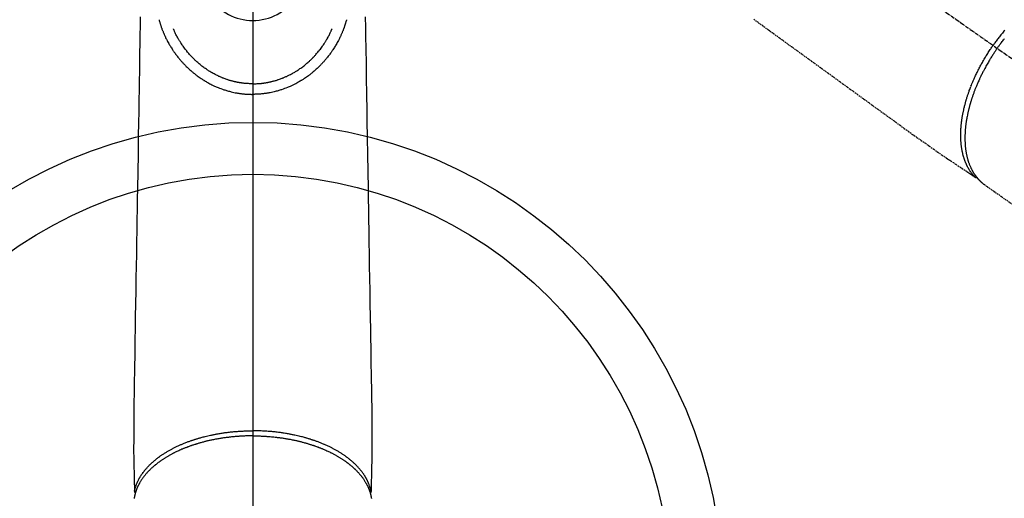
# Model space of a CAD drawing. Units: millimetres. Extents: x -109 to 26472, y -120 to 8847.
# Drawn here: x 2679 to 2869, y 7267 to 7360 of the extents above; entities that cross this region are included whole.
import ezdxf

# ---------------------------------------------------------------- set-up
doc = ezdxf.new("R2010")
doc.units = ezdxf.units.MM
doc.linetypes.add('CENTER2', pattern=[1.125, 0.75, -0.125, 0.125, -0.125])
doc.linetypes.add('HIDDEN', pattern=[0.375, 0.25, -0.125])
doc.layers.add('150-機器', color=8, linetype='Continuous')
doc.layers.add('166-寸法B', color=11, linetype='Continuous')

# ---------------------------------------------------------------- blocks, each defined once
blk = doc.blocks.new('F402_H')
at = {"layer": '150-機器', "color": 161, "linetype": 'CENTER2'}
blk.add_line((0, 136.03), (0, -355.42), dxfattribs=at)
at = {"layer": '150-機器', "color": 13, "linetype": 'CENTER2'}
blk.add_line((0, 0), (244.02, -170.86), dxfattribs=at)
at = {"layer": '150-機器', "color": 13, "linetype": 'HIDDEN'}
for p, q in [((141.06, -126.78), (140.96, -126.7)), ((140.96, -126.7), (201.3, -168.96))]:
    blk.add_line(p, q, dxfattribs=at)
for points in [[(96.54, -94.84), (98.18, -96.03), (100.04, -97.38), (101.9, -98.73), (103.76, -100.08), (105.63, -101.43), (107.64, -102.89), (109.66, -104.35), (111.67, -105.81), (113.69, -107.27), (115.08, -108.28), (116.47, -109.29), (117.86, -110.3), (119.25, -111.31), (120.42, -112.15), (121.58, -113), (122.74, -113.84), (123.91, -114.68), (124.71, -115.27), (125.52, -115.86), (126.33, -116.45), (127.14, -117.03), (127.95, -117.6), (128.77, -118.17), (129.59, -118.74), (130.4, -119.31), (131.21, -119.88), (132.01, -120.45), (132.82, -121.02), (133.63, -121.57), (133.85, -121.72), (134.07, -121.86), (134.29, -122.01), (134.5, -122.15), (134.98, -122.47), (135.45, -122.78), (135.92, -123.1), (136.39, -123.41), (136.69, -123.61), (136.98, -123.81), (137.28, -124), (137.58, -124.2), (137.76, -124.33), (137.95, -124.45), (138.14, -124.58), (138.33, -124.71), (138.4, -124.75), (138.46, -124.79), (138.53, -124.84), (138.6, -124.88), (138.67, -124.93), (138.75, -124.98), (138.82, -125.03), (138.9, -125.08), (138.94, -125.11), (138.98, -125.14), (139.01, -125.16), (139.05, -125.19), (139.07, -125.2), (139.09, -125.21), (139.11, -125.22), (139.12, -125.23), (139.14, -125.24), (139.15, -125.25), (139.16, -125.26), (139.18, -125.27), (139.19, -125.27), (139.2, -125.28), (139.21, -125.28), (139.22, -125.29), (139.23, -125.29), (139.24, -125.29), (139.25, -125.3), (139.26, -125.3), (139.27, -125.3), (139.28, -125.31), (139.3, -125.31), (139.31, -125.31), (139.32, -125.31), (139.33, -125.31), (139.34, -125.31), (139.36, -125.32), (139.36, -125.32), (139.37, -125.32), (139.38, -125.32), (139.38, -125.31), (139.39, -125.31), (139.41, -125.31), (139.42, -125.31), (139.43, -125.31), (139.43, -125.31), (139.43, -125.31), (139.43, -125.31), (139.44, -125.31), (139.45, -125.31), (139.46, -125.31), (139.48, -125.3), (139.49, -125.3)], [(144.87, -96.98), (144.72, -97.16), (144.57, -97.33), (144.42, -97.51), (144.28, -97.69), (144.14, -97.86), (144.01, -98.03), (143.88, -98.2), (143.74, -98.37), (143.61, -98.54), (143.48, -98.71), (143.35, -98.89), (143.22, -99.06), (143.11, -99.21), (143, -99.36), (142.89, -99.51), (142.79, -99.66), (142.75, -99.72), (142.71, -99.77), (142.67, -99.82), (142.64, -99.88)], [(143.44, -100.44), (143.51, -100.34), (143.58, -100.25), (143.64, -100.15), (143.71, -100.05), (143.8, -99.94), (143.88, -99.82), (143.97, -99.7), (144.05, -99.59), (144.11, -99.51), (144.16, -99.44), (144.21, -99.37), (144.27, -99.3), (144.39, -99.14), (144.51, -98.98), (144.63, -98.83), (144.75, -98.67), (144.83, -98.57)], [(139.11, -125.22), (139.07, -125.18), (139.03, -125.14), (138.99, -125.09), (138.95, -125.05), (138.91, -125), (138.87, -124.96), (138.83, -124.91), (138.79, -124.87), (138.77, -124.84), (138.75, -124.82), (138.73, -124.8), (138.71, -124.77), (138.67, -124.73), (138.63, -124.68), (138.6, -124.63), (138.56, -124.58), (138.48, -124.48), (138.4, -124.37), (138.32, -124.26), (138.25, -124.15), (138.19, -124.06), (138.13, -123.98), (138.08, -123.89), (138.02, -123.8), (137.99, -123.74), (137.95, -123.68), (137.91, -123.61), (137.88, -123.55), (137.83, -123.46), (137.78, -123.38), (137.74, -123.3), (137.69, -123.21), (137.66, -123.15), (137.63, -123.08), (137.59, -123.01), (137.56, -122.94), (137.52, -122.86), (137.49, -122.78), (137.45, -122.71), (137.42, -122.63), (137.38, -122.53), (137.34, -122.44), (137.3, -122.35), (137.27, -122.26), (137.24, -122.18), (137.21, -122.09), (137.18, -122.01), (137.15, -121.93), (137.11, -121.82), (137.07, -121.71), (137.04, -121.6), (137, -121.49), (136.98, -121.41), (136.95, -121.32), (136.93, -121.23), (136.9, -121.14), (136.87, -121.02), (136.84, -120.89), (136.81, -120.77), (136.78, -120.64), (136.75, -120.53), (136.72, -120.41), (136.7, -120.3), (136.68, -120.18), (136.66, -120.06), (136.63, -119.94), (136.61, -119.82), (136.59, -119.7), (136.57, -119.56), (136.55, -119.41), (136.53, -119.26), (136.52, -119.11), (136.51, -119.03), (136.5, -118.94), (136.49, -118.85), (136.48, -118.77), (136.47, -118.65), (136.46, -118.54), (136.45, -118.42), (136.44, -118.31), (136.44, -118.19), (136.43, -118.08), (136.42, -117.96), (136.42, -117.84), (136.42, -117.75), (136.41, -117.66), (136.41, -117.57), (136.41, -117.48), (136.41, -117.36), (136.41, -117.24), (136.41, -117.12), (136.41, -117), (136.41, -116.87), (136.41, -116.73), (136.42, -116.6), (136.42, -116.46), (136.43, -116.31), (136.43, -116.16), (136.44, -116.01), (136.45, -115.86), (136.46, -115.71), (136.47, -115.55), (136.49, -115.4), (136.5, -115.25), (136.52, -115.11), (136.53, -114.97), (136.55, -114.83), (136.56, -114.68), (136.58, -114.57), (136.59, -114.46), (136.61, -114.34), (136.62, -114.23), (136.64, -114.09), (136.67, -113.94), (136.69, -113.8), (136.71, -113.65), (136.74, -113.49), (136.77, -113.34), (136.8, -113.18), (136.83, -113.02), (136.85, -112.88), (136.88, -112.75), (136.91, -112.62), (136.93, -112.49), (136.97, -112.34), (137, -112.19), (137.03, -112.05), (137.07, -111.9), (137.11, -111.74), (137.15, -111.57), (137.19, -111.41), (137.23, -111.25), (137.27, -111.11), (137.3, -110.98), (137.34, -110.84), (137.38, -110.71), (137.41, -110.59), (137.45, -110.47), (137.48, -110.35), (137.52, -110.23), (137.55, -110.12), (137.58, -110.02), (137.61, -109.91), (137.65, -109.81), (137.69, -109.67), (137.74, -109.54), (137.78, -109.4), (137.83, -109.26), (137.87, -109.14), (137.91, -109.02), (137.95, -108.9), (138, -108.77), (138.06, -108.58), (138.13, -108.39), (138.21, -108.2), (138.28, -108.01), (138.37, -107.76), (138.47, -107.52), (138.57, -107.27), (138.67, -107.03), (138.74, -106.87), (138.8, -106.72), (138.87, -106.57), (138.93, -106.42), (138.99, -106.29), (139.05, -106.15), (139.11, -106.01), (139.18, -105.88), (139.27, -105.69), (139.36, -105.5), (139.45, -105.31), (139.54, -105.12), (139.62, -104.95), (139.7, -104.79), (139.78, -104.63), (139.87, -104.47), (139.96, -104.28), (140.06, -104.09), (140.16, -103.9), (140.26, -103.71), (140.37, -103.52), (140.47, -103.34), (140.57, -103.15), (140.68, -102.96), (140.79, -102.76), (140.91, -102.56), (141.03, -102.36), (141.15, -102.17), (141.26, -101.98), (141.37, -101.8), (141.49, -101.61), (141.6, -101.43), (141.72, -101.25), (141.83, -101.07), (141.95, -100.88), (142.07, -100.7), (142.18, -100.55), (142.28, -100.4), (142.38, -100.24), (142.49, -100.09), (142.53, -100.04), (142.56, -99.98), (142.6, -99.93), (142.64, -99.88)], [(143.44, -100.44), (143.37, -100.53), (143.31, -100.63), (143.24, -100.73), (143.17, -100.82), (143.09, -100.94), (143.01, -101.06), (142.93, -101.18), (142.85, -101.3), (142.8, -101.38), (142.75, -101.45), (142.7, -101.53), (142.65, -101.61), (142.55, -101.77), (142.44, -101.94), (142.33, -102.11), (142.23, -102.28), (142.16, -102.38), (142.1, -102.49), (142.03, -102.6), (141.96, -102.71), (141.85, -102.9), (141.73, -103.09), (141.62, -103.29), (141.51, -103.49), (141.39, -103.69), (141.27, -103.9), (141.16, -104.11), (141.04, -104.32), (140.97, -104.45), (140.91, -104.57), (140.84, -104.7), (140.77, -104.83), (140.69, -104.98), (140.61, -105.14), (140.53, -105.3), (140.45, -105.46), (140.37, -105.62), (140.3, -105.78), (140.22, -105.93), (140.14, -106.09), (140.09, -106.2), (140.04, -106.32), (139.99, -106.43), (139.94, -106.54), (139.86, -106.71), (139.78, -106.89), (139.7, -107.06), (139.63, -107.24), (139.56, -107.4), (139.49, -107.56), (139.42, -107.72), (139.36, -107.88), (139.31, -108), (139.25, -108.13), (139.2, -108.26), (139.15, -108.39), (139.1, -108.51), (139.05, -108.64), (139.01, -108.77), (138.96, -108.9), (138.9, -109.06), (138.84, -109.21), (138.79, -109.37), (138.73, -109.53), (138.69, -109.66), (138.64, -109.79), (138.6, -109.92), (138.56, -110.04), (138.53, -110.14), (138.5, -110.23), (138.47, -110.33), (138.44, -110.42), (138.39, -110.57), (138.35, -110.71), (138.3, -110.85), (138.26, -110.99), (138.24, -111.09), (138.21, -111.18), (138.18, -111.28), (138.16, -111.37), (138.12, -111.51), (138.08, -111.65), (138.04, -111.79), (138, -111.94), (137.99, -112), (137.97, -112.06), (137.95, -112.12), (137.94, -112.18), (137.91, -112.31), (137.88, -112.43), (137.85, -112.56), (137.82, -112.68), (137.8, -112.79), (137.77, -112.9), (137.75, -113.01), (137.72, -113.12), (137.68, -113.33), (137.64, -113.55), (137.6, -113.76), (137.56, -113.98), (137.53, -114.14), (137.5, -114.31), (137.47, -114.48), (137.45, -114.64), (137.43, -114.76), (137.41, -114.88), (137.4, -115), (137.38, -115.12), (137.37, -115.26), (137.35, -115.39), (137.34, -115.52), (137.32, -115.66), (137.31, -115.77), (137.3, -115.89), (137.29, -116.01), (137.28, -116.13), (137.27, -116.26), (137.26, -116.39), (137.25, -116.52), (137.24, -116.65), (137.24, -116.76), (137.23, -116.88), (137.23, -116.99), (137.22, -117.11), (137.22, -117.23), (137.22, -117.36), (137.21, -117.49), (137.21, -117.62), (137.21, -117.7), (137.21, -117.78), (137.21, -117.87), (137.21, -117.95), (137.22, -118.13), (137.22, -118.31), (137.23, -118.49), (137.24, -118.66), (137.24, -118.76), (137.25, -118.85), (137.25, -118.95), (137.26, -119.04), (137.27, -119.16), (137.28, -119.28), (137.29, -119.4), (137.3, -119.52), (137.32, -119.65), (137.33, -119.78), (137.35, -119.91), (137.37, -120.04), (137.38, -120.1), (137.39, -120.16), (137.4, -120.23), (137.41, -120.29), (137.43, -120.43), (137.45, -120.57), (137.48, -120.7), (137.5, -120.84), (137.53, -120.95), (137.55, -121.06), (137.57, -121.17), (137.6, -121.28), (137.63, -121.4), (137.66, -121.52), (137.69, -121.64), (137.72, -121.76), (137.75, -121.85), (137.77, -121.94), (137.8, -122.03), (137.83, -122.13), (137.86, -122.23), (137.9, -122.33), (137.93, -122.43), (137.96, -122.53), (138.01, -122.66), (138.06, -122.79), (138.11, -122.92), (138.17, -123.05), (138.21, -123.17), (138.27, -123.28), (138.32, -123.4), (138.37, -123.51), (138.41, -123.59), (138.45, -123.67), (138.49, -123.75), (138.53, -123.83), (138.56, -123.88), (138.58, -123.93), (138.61, -123.98), (138.64, -124.03), (138.66, -124.07), (138.68, -124.11), (138.7, -124.15), (138.72, -124.19), (138.76, -124.24), (138.79, -124.3), (138.82, -124.36), (138.86, -124.41), (138.88, -124.45), (138.9, -124.49), (138.93, -124.52), (138.95, -124.56), (139, -124.63), (139.05, -124.71), (139.1, -124.78), (139.15, -124.85), (139.17, -124.89), (139.2, -124.93), (139.23, -124.97), (139.26, -125.01), (139.29, -125.04), (139.32, -125.08), (139.35, -125.12), (139.38, -125.16), (139.39, -125.18), (139.41, -125.2), (139.42, -125.22), (139.44, -125.24), (139.45, -125.26), (139.46, -125.27), (139.48, -125.29), (139.49, -125.3), (139.51, -125.33), (139.54, -125.36), (139.56, -125.39), (139.59, -125.42), (139.6, -125.44), (139.61, -125.45), (139.62, -125.46), (139.63, -125.47), (139.64, -125.49), (139.66, -125.5), (139.67, -125.52), (139.69, -125.54), (139.7, -125.56), (139.72, -125.58), (139.74, -125.6), (139.76, -125.62), (139.77, -125.63), (139.78, -125.65), (139.8, -125.66), (139.81, -125.68), (139.83, -125.7), (139.86, -125.72), (139.88, -125.75), (139.9, -125.77), (139.92, -125.79), (139.94, -125.82), (139.96, -125.84), (139.99, -125.86), (140.01, -125.88), (140.03, -125.91), (140.05, -125.93), (140.07, -125.95), (140.09, -125.96), (140.1, -125.98), (140.12, -125.99), (140.13, -126.01), (140.16, -126.03), (140.18, -126.05), (140.2, -126.07), (140.22, -126.09), (140.25, -126.12), (140.27, -126.14), (140.29, -126.16), (140.32, -126.18), (140.33, -126.19), (140.35, -126.21), (140.36, -126.22), (140.38, -126.24), (140.41, -126.26), (140.44, -126.29), (140.47, -126.32), (140.5, -126.34), (140.53, -126.36), (140.55, -126.38), (140.57, -126.4), (140.6, -126.42), (140.62, -126.44), (140.65, -126.46), (140.67, -126.48), (140.69, -126.5), (140.72, -126.52), (140.74, -126.54), (140.77, -126.56), (140.79, -126.58), (140.82, -126.6), (140.84, -126.62), (140.87, -126.64), (140.89, -126.65), (140.91, -126.67), (140.93, -126.68), (140.94, -126.69), (140.96, -126.7)]]:
    blk.add_lwpolyline(points, dxfattribs=at)
at = {"layer": '150-機器', "color": 13, "linetype": 'Continuous'}
for points in [[(-21.68, -94.39), (-21.71, -96.42), (-21.73, -97.57), (-21.75, -98.72), (-21.77, -99.87), (-21.79, -101.02), (-21.82, -102.94), (-21.85, -104.86), (-21.88, -106.78), (-21.91, -108.7), (-21.93, -110.13), (-21.96, -111.56), (-21.98, -113), (-22.01, -114.43), (-22.06, -117.68), (-22.11, -120.93), (-22.17, -124.18), (-22.22, -127.43), (-22.25, -129.45), (-22.29, -131.46), (-22.32, -133.48), (-22.35, -135.5), (-22.39, -137.8), (-22.43, -140.1), (-22.46, -142.4), (-22.5, -144.7), (-22.54, -147.19), (-22.58, -149.68), (-22.63, -152.17), (-22.67, -154.66), (-22.69, -156.38), (-22.72, -158.09), (-22.75, -159.81), (-22.78, -161.53), (-22.8, -162.97), (-22.82, -164.4), (-22.85, -165.84), (-22.87, -167.28), (-22.89, -168.28), (-22.91, -169.27), (-22.93, -170.27), (-22.94, -171.27), (-22.94, -172.27), (-22.94, -173.26), (-22.94, -174.26), (-22.94, -175.25), (-22.94, -176.24), (-22.95, -177.23), (-22.95, -178.21), (-22.94, -179.2), (-22.93, -179.46), (-22.93, -179.72), (-22.92, -179.98), (-22.92, -180.24), (-22.9, -180.81), (-22.89, -181.38), (-22.88, -181.94), (-22.86, -182.51), (-22.85, -182.87), (-22.85, -183.22), (-22.84, -183.58), (-22.83, -183.94), (-22.83, -184.16), (-22.82, -184.39), (-22.81, -184.62), (-22.81, -184.84), (-22.81, -184.92), (-22.81, -185), (-22.8, -185.08), (-22.8, -185.16), (-22.8, -185.25), (-22.8, -185.34), (-22.8, -185.43), (-22.79, -185.53), (-22.79, -185.57), (-22.79, -185.62), (-22.79, -185.66), (-22.79, -185.71), (-22.79, -185.73), (-22.79, -185.75), (-22.79, -185.77), (-22.79, -185.79), (-22.79, -185.81), (-22.79, -185.83), (-22.79, -185.84), (-22.78, -185.86), (-22.78, -185.87), (-22.78, -185.88), (-22.78, -185.89), (-22.78, -185.9), (-22.77, -185.91), (-22.77, -185.92), (-22.77, -185.93), (-22.76, -185.94), (-22.76, -185.95), (-22.76, -185.97), (-22.75, -185.98), (-22.75, -185.99), (-22.74, -186), (-22.73, -186.01), (-22.73, -186.02), (-22.72, -186.03), (-22.72, -186.04), (-22.71, -186.04), (-22.71, -186.05), (-22.71, -186.05), (-22.7, -186.06), (-22.69, -186.07), (-22.68, -186.08), (-22.68, -186.09), (-22.67, -186.09), (-22.67, -186.09), (-22.67, -186.09), (-22.67, -186.1), (-22.66, -186.11), (-22.65, -186.11), (-22.64, -186.12), (-22.63, -186.13)], [(21.68, -94.39), (21.71, -96.42), (21.73, -97.57), (21.75, -98.72), (21.77, -99.87), (21.79, -101.02), (21.82, -102.94), (21.85, -104.86), (21.88, -106.78), (21.91, -108.7), (21.93, -110.13), (21.96, -111.56), (21.98, -113), (22.01, -114.43), (22.06, -117.68), (22.11, -120.93), (22.17, -124.18), (22.22, -127.43), (22.25, -129.45), (22.29, -131.46), (22.32, -133.48), (22.35, -135.5), (22.39, -137.8), (22.43, -140.1), (22.46, -142.4), (22.5, -144.7), (22.54, -147.19), (22.58, -149.68), (22.63, -152.17), (22.67, -154.66), (22.69, -156.38), (22.72, -158.09), (22.75, -159.81), (22.78, -161.53), (22.8, -162.97), (22.82, -164.4), (22.85, -165.84), (22.87, -167.28), (22.89, -168.28), (22.91, -169.27), (22.93, -170.27), (22.94, -171.27), (22.94, -172.27), (22.94, -173.26), (22.94, -174.26), (22.94, -175.25), (22.94, -176.24), (22.95, -177.23), (22.95, -178.21), (22.94, -179.2), (22.93, -179.46), (22.93, -179.72), (22.92, -179.98), (22.92, -180.24), (22.9, -180.81), (22.89, -181.38), (22.88, -181.94), (22.86, -182.51), (22.85, -182.87), (22.85, -183.22), (22.84, -183.58), (22.83, -183.94), (22.83, -184.16), (22.82, -184.39), (22.81, -184.62), (22.81, -184.84), (22.81, -184.92), (22.81, -185), (22.8, -185.08), (22.8, -185.16), (22.8, -185.25), (22.8, -185.34), (22.8, -185.43), (22.79, -185.53), (22.79, -185.57), (22.79, -185.62), (22.79, -185.66), (22.79, -185.71), (22.79, -185.73), (22.79, -185.75), (22.79, -185.77), (22.79, -185.79), (22.79, -185.81), (22.79, -185.83), (22.79, -185.84), (22.78, -185.86), (22.78, -185.87), (22.78, -185.88), (22.78, -185.89), (22.78, -185.9), (22.77, -185.91), (22.77, -185.92), (22.77, -185.93), (22.76, -185.94), (22.76, -185.95), (22.76, -185.97), (22.75, -185.98), (22.75, -185.99), (22.74, -186), (22.73, -186.01), (22.73, -186.02), (22.72, -186.03), (22.72, -186.04), (22.71, -186.04), (22.71, -186.05), (22.71, -186.05), (22.7, -186.06), (22.69, -186.07), (22.68, -186.08), (22.68, -186.09), (22.67, -186.09), (22.67, -186.09), (22.67, -186.09), (22.67, -186.1), (22.66, -186.11), (22.65, -186.11), (22.64, -186.12), (22.63, -186.13)], [(-18.06, -94.93), (-18.05, -95), (-18.03, -95.06), (-18.01, -95.13), (-17.99, -95.19), (-17.96, -95.3), (-17.93, -95.41), (-17.9, -95.52), (-17.87, -95.63), (-17.83, -95.73), (-17.8, -95.83), (-17.77, -95.93), (-17.74, -96.03), (-17.7, -96.14), (-17.66, -96.25), (-17.62, -96.36), (-17.58, -96.47), (-17.53, -96.59), (-17.49, -96.72), (-17.44, -96.85), (-17.39, -96.98), (-17.34, -97.09), (-17.29, -97.21), (-17.25, -97.33), (-17.2, -97.45), (-17.15, -97.56), (-17.1, -97.67), (-17.05, -97.79), (-17, -97.9), (-16.95, -98.02), (-16.9, -98.14), (-16.84, -98.26), (-16.79, -98.38), (-16.72, -98.52), (-16.65, -98.66), (-16.57, -98.8), (-16.5, -98.94), (-16.4, -99.14), (-16.29, -99.33), (-16.19, -99.52), (-16.08, -99.71), (-16.03, -99.8), (-15.98, -99.88), (-15.93, -99.97), (-15.87, -100.05), (-15.77, -100.22), (-15.66, -100.38), (-15.56, -100.55), (-15.45, -100.71), (-15.38, -100.81), (-15.32, -100.91), (-15.25, -101.01), (-15.18, -101.1), (-15.08, -101.25), (-14.98, -101.39), (-14.88, -101.54), (-14.77, -101.68), (-14.66, -101.83), (-14.54, -101.98), (-14.42, -102.13), (-14.3, -102.27), (-14.2, -102.41), (-14.09, -102.53), (-13.98, -102.66), (-13.87, -102.79), (-13.77, -102.9), (-13.67, -103.02), (-13.56, -103.13), (-13.46, -103.24), (-13.38, -103.34), (-13.29, -103.43), (-13.2, -103.52), (-13.11, -103.62), (-13.04, -103.7), (-12.96, -103.77), (-12.89, -103.85), (-12.81, -103.93), (-12.67, -104.07), (-12.53, -104.2), (-12.39, -104.34), (-12.24, -104.47), (-12.1, -104.6), (-11.96, -104.73), (-11.81, -104.85), (-11.67, -104.98), (-11.56, -105.06), (-11.46, -105.15), (-11.35, -105.23), (-11.25, -105.32), (-11.12, -105.42), (-10.99, -105.52), (-10.86, -105.62), (-10.72, -105.72), (-10.53, -105.85), (-10.34, -105.99), (-10.14, -106.12), (-9.95, -106.26), (-9.82, -106.34), (-9.69, -106.43), (-9.56, -106.51), (-9.43, -106.59), (-9.4, -106.61), (-9.37, -106.63), (-9.35, -106.64), (-9.32, -106.66), (-9.15, -106.76), (-8.98, -106.86), (-8.82, -106.96), (-8.65, -107.05), (-8.46, -107.16), (-8.27, -107.26), (-8.08, -107.36), (-7.88, -107.45), (-7.75, -107.52), (-7.62, -107.58), (-7.49, -107.64), (-7.36, -107.71), (-7.19, -107.78), (-7.02, -107.86), (-6.84, -107.93), (-6.67, -108), (-6.4, -108.11), (-6.12, -108.21), (-5.84, -108.31), (-5.56, -108.41), (-5.39, -108.46), (-5.22, -108.52), (-5.04, -108.57), (-4.87, -108.62), (-4.69, -108.67), (-4.51, -108.72), (-4.32, -108.77), (-4.14, -108.82), (-3.88, -108.88), (-3.62, -108.93), (-3.36, -108.99), (-3.09, -109.04), (-2.96, -109.06), (-2.83, -109.08), (-2.7, -109.1), (-2.57, -109.12), (-2.45, -109.14), (-2.33, -109.15), (-2.21, -109.17), (-2.09, -109.19), (-1.95, -109.2), (-1.8, -109.22), (-1.66, -109.23), (-1.51, -109.25), (-1.37, -109.26), (-1.22, -109.27), (-1.08, -109.28), (-0.94, -109.29), (-0.83, -109.29), (-0.72, -109.3), (-0.62, -109.3), (-0.51, -109.3), (-0.38, -109.3), (-0.26, -109.31), (-0.13, -109.31), (0, -109.31)], [(0, -107.27), (-0.21, -107.27), (-0.42, -107.27), (-0.63, -107.26), (-0.84, -107.25), (-0.99, -107.24), (-1.14, -107.23), (-1.29, -107.22), (-1.44, -107.21), (-1.55, -107.2), (-1.66, -107.19), (-1.77, -107.17), (-1.88, -107.16), (-1.96, -107.15), (-2.04, -107.14), (-2.12, -107.13), (-2.2, -107.12), (-2.28, -107.11), (-2.37, -107.09), (-2.46, -107.08), (-2.55, -107.06), (-2.64, -107.05), (-2.73, -107.03), (-2.82, -107.02), (-2.91, -107), (-2.99, -106.98), (-3.08, -106.97), (-3.17, -106.95), (-3.26, -106.93), (-3.34, -106.91), (-3.42, -106.89), (-3.49, -106.88), (-3.57, -106.86), (-3.7, -106.83), (-3.82, -106.8), (-3.95, -106.76), (-4.07, -106.73), (-4.22, -106.69), (-4.36, -106.65), (-4.51, -106.61), (-4.65, -106.56), (-4.74, -106.53), (-4.82, -106.51), (-4.91, -106.48), (-4.99, -106.45), (-5.16, -106.39), (-5.32, -106.33), (-5.49, -106.27), (-5.65, -106.21), (-5.74, -106.18), (-5.82, -106.15), (-5.9, -106.11), (-5.99, -106.08), (-6.13, -106.02), (-6.27, -105.96), (-6.4, -105.9), (-6.54, -105.84), (-6.68, -105.77), (-6.82, -105.7), (-6.96, -105.64), (-7.09, -105.57), (-7.27, -105.48), (-7.45, -105.38), (-7.63, -105.28), (-7.81, -105.18), (-7.95, -105.1), (-8.1, -105.01), (-8.24, -104.92), (-8.39, -104.84), (-8.52, -104.75), (-8.66, -104.66), (-8.79, -104.57), (-8.93, -104.48), (-9.1, -104.36), (-9.28, -104.24), (-9.45, -104.11), (-9.63, -103.98), (-9.8, -103.85), (-9.97, -103.72), (-10.13, -103.59), (-10.3, -103.45), (-10.45, -103.32), (-10.6, -103.19), (-10.75, -103.06), (-10.9, -102.92), (-11.01, -102.82), (-11.13, -102.71), (-11.24, -102.6), (-11.35, -102.49), (-11.42, -102.42), (-11.5, -102.34), (-11.57, -102.27), (-11.64, -102.19), (-11.67, -102.16), (-11.7, -102.13), (-11.73, -102.1), (-11.76, -102.06), (-11.87, -101.95), (-11.97, -101.84), (-12.07, -101.73), (-12.17, -101.61), (-12.3, -101.46), (-12.43, -101.31), (-12.56, -101.16), (-12.68, -101.01), (-12.73, -100.95), (-12.78, -100.89), (-12.83, -100.83), (-12.88, -100.76), (-13.02, -100.59), (-13.15, -100.41), (-13.28, -100.23), (-13.41, -100.05), (-13.52, -99.9), (-13.62, -99.74), (-13.73, -99.59), (-13.83, -99.43), (-13.89, -99.34), (-13.95, -99.25), (-14, -99.16), (-14.06, -99.07), (-14.11, -98.98), (-14.17, -98.89), (-14.22, -98.8), (-14.28, -98.71), (-14.31, -98.65), (-14.35, -98.59), (-14.38, -98.53), (-14.41, -98.47), (-14.51, -98.3), (-14.6, -98.12), (-14.7, -97.95), (-14.79, -97.77), (-14.86, -97.63), (-14.93, -97.49), (-14.99, -97.34), (-15.06, -97.2), (-15.09, -97.12), (-15.13, -97.04), (-15.16, -96.97), (-15.2, -96.89), (-15.22, -96.83), (-15.25, -96.77), (-15.27, -96.71), (-15.3, -96.66)], [(18.06, -94.93), (18.05, -95), (18.03, -95.06), (18.01, -95.13), (17.99, -95.19), (17.96, -95.3), (17.93, -95.41), (17.9, -95.52), (17.87, -95.63), (17.83, -95.73), (17.8, -95.83), (17.77, -95.93), (17.74, -96.03), (17.7, -96.14), (17.66, -96.25), (17.62, -96.36), (17.58, -96.47), (17.53, -96.59), (17.49, -96.72), (17.44, -96.85), (17.39, -96.98), (17.34, -97.09), (17.29, -97.21), (17.25, -97.33), (17.2, -97.45), (17.15, -97.56), (17.1, -97.67), (17.05, -97.79), (17, -97.9), (16.95, -98.02), (16.9, -98.14), (16.84, -98.26), (16.79, -98.38), (16.72, -98.52), (16.65, -98.66), (16.57, -98.8), (16.5, -98.94), (16.4, -99.14), (16.29, -99.33), (16.19, -99.52), (16.08, -99.71), (16.03, -99.8), (15.98, -99.88), (15.93, -99.97), (15.87, -100.05), (15.77, -100.22), (15.66, -100.38), (15.56, -100.55), (15.45, -100.71), (15.38, -100.81), (15.32, -100.91), (15.25, -101.01), (15.18, -101.1), (15.08, -101.25), (14.98, -101.39), (14.88, -101.54), (14.77, -101.68), (14.66, -101.83), (14.54, -101.98), (14.42, -102.13), (14.3, -102.27), (14.2, -102.41), (14.09, -102.53), (13.98, -102.66), (13.87, -102.79), (13.77, -102.9), (13.67, -103.02), (13.56, -103.13), (13.46, -103.24), (13.38, -103.34), (13.29, -103.43), (13.2, -103.52), (13.11, -103.62), (13.04, -103.7), (12.96, -103.77), (12.89, -103.85), (12.81, -103.93), (12.67, -104.07), (12.53, -104.2), (12.39, -104.34), (12.24, -104.47), (12.1, -104.6), (11.96, -104.73), (11.81, -104.85), (11.67, -104.98), (11.56, -105.06), (11.46, -105.15), (11.35, -105.23), (11.25, -105.32), (11.12, -105.42), (10.99, -105.52), (10.86, -105.62), (10.72, -105.72), (10.53, -105.85), (10.34, -105.99), (10.14, -106.12), (9.95, -106.26), (9.82, -106.34), (9.69, -106.43), (9.56, -106.51), (9.43, -106.59), (9.4, -106.61), (9.37, -106.63), (9.35, -106.64), (9.32, -106.66), (9.15, -106.76), (8.98, -106.86), (8.82, -106.96), (8.65, -107.05), (8.46, -107.16), (8.27, -107.26), (8.08, -107.36), (7.88, -107.45), (7.75, -107.52), (7.62, -107.58), (7.49, -107.64), (7.36, -107.71), (7.19, -107.78), (7.02, -107.86), (6.84, -107.93), (6.67, -108), (6.4, -108.11), (6.12, -108.21), (5.84, -108.31), (5.56, -108.41), (5.39, -108.46), (5.22, -108.52), (5.04, -108.57), (4.87, -108.62), (4.69, -108.67), (4.51, -108.72), (4.32, -108.77), (4.14, -108.82), (3.88, -108.88), (3.62, -108.93), (3.36, -108.99), (3.09, -109.04), (2.96, -109.06), (2.83, -109.08), (2.7, -109.1), (2.57, -109.12), (2.45, -109.14), (2.33, -109.15), (2.21, -109.17), (2.09, -109.19), (1.95, -109.2), (1.8, -109.22), (1.66, -109.23), (1.51, -109.25), (1.37, -109.26), (1.22, -109.27), (1.08, -109.28), (0.94, -109.29), (0.83, -109.29), (0.72, -109.3), (0.62, -109.3), (0.51, -109.3), (0.38, -109.3), (0.26, -109.31), (0.13, -109.31), (0, -109.31)], [(0, -107.27), (0.21, -107.27), (0.42, -107.27), (0.63, -107.26), (0.84, -107.25), (0.99, -107.24), (1.14, -107.23), (1.29, -107.22), (1.44, -107.21), (1.55, -107.2), (1.66, -107.19), (1.77, -107.17), (1.88, -107.16), (1.96, -107.15), (2.04, -107.14), (2.12, -107.13), (2.2, -107.12), (2.28, -107.11), (2.37, -107.09), (2.46, -107.08), (2.55, -107.06), (2.64, -107.05), (2.73, -107.03), (2.82, -107.02), (2.91, -107), (2.99, -106.98), (3.08, -106.97), (3.17, -106.95), (3.26, -106.93), (3.34, -106.91), (3.42, -106.89), (3.49, -106.88), (3.57, -106.86), (3.7, -106.83), (3.82, -106.8), (3.95, -106.76), (4.07, -106.73), (4.22, -106.69), (4.36, -106.65), (4.51, -106.61), (4.65, -106.56), (4.74, -106.53), (4.82, -106.51), (4.91, -106.48), (4.99, -106.45), (5.16, -106.39), (5.32, -106.33), (5.49, -106.27), (5.65, -106.21), (5.74, -106.18), (5.82, -106.15), (5.9, -106.11), (5.99, -106.08), (6.13, -106.02), (6.27, -105.96), (6.4, -105.9), (6.54, -105.84), (6.68, -105.77), (6.82, -105.7), (6.96, -105.64), (7.09, -105.57), (7.27, -105.48), (7.45, -105.38), (7.63, -105.28), (7.81, -105.18), (7.95, -105.1), (8.1, -105.01), (8.24, -104.92), (8.39, -104.84), (8.52, -104.75), (8.66, -104.66), (8.79, -104.57), (8.93, -104.48), (9.1, -104.36), (9.28, -104.24), (9.45, -104.11), (9.63, -103.98), (9.8, -103.85), (9.97, -103.72), (10.13, -103.59), (10.3, -103.45), (10.45, -103.32), (10.6, -103.19), (10.75, -103.06), (10.9, -102.92), (11.01, -102.82), (11.13, -102.71), (11.24, -102.6), (11.35, -102.49), (11.42, -102.42), (11.5, -102.34), (11.57, -102.27), (11.64, -102.19), (11.67, -102.16), (11.7, -102.13), (11.73, -102.1), (11.76, -102.06), (11.87, -101.95), (11.97, -101.84), (12.07, -101.73), (12.17, -101.61), (12.3, -101.46), (12.43, -101.31), (12.56, -101.16), (12.68, -101.01), (12.73, -100.95), (12.78, -100.89), (12.83, -100.83), (12.88, -100.76), (13.02, -100.59), (13.15, -100.41), (13.28, -100.23), (13.41, -100.05), (13.52, -99.9), (13.62, -99.74), (13.73, -99.59), (13.83, -99.43), (13.89, -99.34), (13.95, -99.25), (14, -99.16), (14.06, -99.07), (14.11, -98.98), (14.17, -98.89), (14.22, -98.8), (14.28, -98.71), (14.31, -98.65), (14.35, -98.59), (14.38, -98.53), (14.41, -98.47), (14.51, -98.3), (14.6, -98.12), (14.7, -97.95), (14.79, -97.77), (14.86, -97.63), (14.93, -97.49), (14.99, -97.34), (15.06, -97.2), (15.09, -97.12), (15.13, -97.04), (15.16, -96.97), (15.2, -96.89), (15.22, -96.83), (15.25, -96.77), (15.27, -96.71), (15.3, -96.66)], [(0, -106.05), (0, -106.06), (0, -106.07), (0, -106.08), (0, -106.09), (0, -106.1), (0, -106.11), (0, -106.12), (0, -106.13), (0, -106.14), (0, -106.15), (0, -106.16), (0, -106.16), (0, -106.17), (0, -106.18), (0, -106.19), (0, -106.2), (0, -106.21), (0, -106.22), (0, -106.23), (0, -106.24), (0, -106.25), (0, -106.26), (0, -106.27), (0, -106.28), (0, -106.29), (0, -106.3), (0, -106.31), (0, -106.32), (0, -106.33), (0, -106.34), (0, -106.35), (0, -106.36), (0, -106.37), (0, -106.38), (0, -106.39), (0, -106.4), (0, -106.41), (0, -106.41), (0, -106.42), (0, -106.43), (0, -106.44), (0, -106.45), (0, -106.46), (0, -106.47), (0, -106.48), (0, -106.49), (0, -106.5), (0, -106.51), (0, -106.52), (0, -106.53), (0, -106.54), (0, -106.55), (0, -106.56), (0, -106.57), (0, -106.58), (0, -106.59), (0, -106.6), (0, -106.61), (0, -106.62), (0, -106.63), (0, -106.64), (0, -106.65), (0, -106.66), (0, -106.67), (0, -106.67), (0, -106.68), (0, -106.69), (0, -106.7), (0, -106.71), (0, -106.72), (0, -106.73), (0, -106.74), (0, -106.75), (0, -106.76), (0, -106.77), (0, -106.78), (0, -106.79), (0, -106.8), (0, -106.81), (0, -106.82), (0, -106.83), (0, -106.84), (0, -106.85), (0, -106.86), (0, -106.87), (0, -106.88), (0, -106.89), (0, -106.9), (0, -106.91), (0, -106.92), (0, -106.93), (0, -106.94), (0, -106.95), (0, -106.96), (0, -106.97), (0, -106.98), (0, -106.98), (0, -106.99), (0, -107), (0, -107.01), (0, -107.02), (0, -107.03), (0, -107.04), (0, -107.05), (0, -107.06), (0, -107.07), (0, -107.08), (0, -107.09), (0, -107.1), (0, -107.11), (0, -107.12), (0, -107.13), (0, -107.14), (0, -107.15), (0, -107.16), (0, -107.17), (0, -107.18), (0, -107.19), (0, -107.2), (0, -107.21), (0, -107.22), (0, -107.23), (0, -107.24), (0, -107.25), (0, -107.26), (0, -107.27), (0, -107.27)], [(0, -107.27), (0, -107.3), (0, -107.32), (0, -107.35), (0, -107.37), (0, -107.4), (0, -107.42), (0, -107.44), (0, -107.47), (0, -107.49), (0, -107.52), (0, -107.54), (0, -107.57), (0, -107.59), (0, -107.61), (0, -107.64), (0, -107.66), (0, -107.69), (0, -107.71), (0, -107.73), (0, -107.76), (0, -107.78), (0, -107.8), (0, -107.83), (0, -107.85), (0, -107.87), (0, -107.9), (0, -107.92), (0, -107.94), (0, -107.97), (0, -107.99), (0, -108.01), (0, -108.04), (0, -108.06), (0, -108.08), (0, -108.1), (0, -108.13), (0, -108.15), (0, -108.17), (0, -108.19), (0, -108.21), (0, -108.23), (0, -108.26), (0, -108.28), (0, -108.3), (0, -108.32), (0, -108.34), (0, -108.36), (0, -108.38), (0, -108.4), (0, -108.42), (0, -108.44), (0, -108.46), (0, -108.48), (0, -108.5), (0, -108.52), (0, -108.54), (0, -108.56), (0, -108.58), (0, -108.6), (0, -108.62), (0, -108.64), (0, -108.66), (0, -108.67), (0, -108.69), (0, -108.71), (0, -108.73), (0, -108.74), (0, -108.76), (0, -108.78), (0, -108.8), (0, -108.81), (0, -108.83), (0, -108.84), (0, -108.86), (0, -108.88), (0, -108.89), (0, -108.91), (0, -108.92), (0, -108.94), (0, -108.95), (0, -108.96), (0, -108.98), (0, -108.99), (0, -109.01), (0, -109.02), (0, -109.03), (0, -109.04), (0, -109.06), (0, -109.07), (0, -109.08), (0, -109.09), (0, -109.1), (0, -109.12), (0, -109.13), (0, -109.14), (0, -109.15), (0, -109.16), (0, -109.17), (0, -109.18), (0, -109.19), (0, -109.19), (0, -109.2), (0, -109.21), (0, -109.22), (0, -109.23), (0, -109.23), (0, -109.24), (0, -109.25), (0, -109.25), (0, -109.26), (0, -109.27), (0, -109.27), (0, -109.28), (0, -109.28), (0, -109.29), (0, -109.29), (0, -109.29), (0, -109.3), (0, -109.3), (0, -109.3), (0, -109.3), (0, -109.3), (0, -109.31), (0, -109.31), (0, -109.31)], [(0, -109.31), (0, -109.31), (0, -109.31), (0, -109.31), (0, -109.31), (0, -109.31), (0, -109.3), (0, -109.3), (0, -109.3), (0, -109.3), (0, -109.3), (0, -109.3), (0, -109.3), (0, -109.3), (0, -109.3), (0, -109.3), (0, -109.3), (0, -109.29), (0, -109.29), (0, -109.29), (0, -109.29), (0, -109.29), (0, -109.29), (0, -109.29), (0, -109.29), (0, -109.29), (0, -109.29), (0, -109.28), (0, -109.28), (0, -109.28), (0, -109.28), (0, -109.28), (0, -109.28), (0, -109.28), (0, -109.28), (0, -109.28), (0, -109.28), (0, -109.27), (0, -109.27), (0, -109.27), (0, -109.27), (0, -109.27), (0, -109.27), (0, -109.27), (0, -109.27), (0, -109.27), (0, -109.27), (0, -109.26), (0, -109.26), (0, -109.26), (0, -109.26), (0, -109.26), (0, -109.26), (0, -109.26), (0, -109.26), (0, -109.25), (0, -109.25), (0, -109.25), (0, -109.25), (0, -109.25), (0, -109.25), (0, -109.25), (0, -109.25), (0, -109.24), (0, -109.24), (0, -109.24), (0, -109.24), (0, -109.24), (0, -109.24), (0, -109.24), (0, -109.23), (0, -109.23), (0, -109.23), (0, -109.23), (0, -109.23), (0, -109.23), (0, -109.22), (0, -109.22), (0, -109.22), (0, -109.22), (0, -109.22), (0, -109.22), (0, -109.21), (0, -109.21), (0, -109.21), (0, -109.21), (0, -109.21), (0, -109.21), (0, -109.2), (0, -109.2), (0, -109.2), (0, -109.2), (0, -109.2), (0, -109.2), (0, -109.19), (0, -109.19)], [(-22.79, -185.77), (-22.78, -185.72), (-22.76, -185.66), (-22.75, -185.6), (-22.74, -185.54), (-22.72, -185.48), (-22.71, -185.43), (-22.69, -185.37), (-22.68, -185.31), (-22.67, -185.28), (-22.66, -185.25), (-22.66, -185.22), (-22.65, -185.19), (-22.63, -185.13), (-22.61, -185.07), (-22.6, -185.02), (-22.58, -184.96), (-22.54, -184.83), (-22.49, -184.71), (-22.45, -184.58), (-22.4, -184.46), (-22.37, -184.36), (-22.33, -184.26), (-22.29, -184.17), (-22.24, -184.07), (-22.21, -184), (-22.18, -183.94), (-22.15, -183.87), (-22.12, -183.81), (-22.08, -183.72), (-22.04, -183.63), (-22, -183.55), (-21.95, -183.46), (-21.92, -183.4), (-21.88, -183.33), (-21.84, -183.27), (-21.81, -183.2), (-21.76, -183.13), (-21.72, -183.05), (-21.67, -182.98), (-21.63, -182.9), (-21.58, -182.82), (-21.52, -182.73), (-21.47, -182.65), (-21.42, -182.57), (-21.37, -182.5), (-21.32, -182.42), (-21.26, -182.35), (-21.21, -182.28), (-21.15, -182.18), (-21.08, -182.09), (-21.01, -182), (-20.94, -181.91), (-20.88, -181.84), (-20.83, -181.77), (-20.77, -181.7), (-20.71, -181.63), (-20.63, -181.53), (-20.54, -181.43), (-20.46, -181.33), (-20.37, -181.24), (-20.29, -181.15), (-20.21, -181.06), (-20.13, -180.98), (-20.05, -180.89), (-19.96, -180.8), (-19.88, -180.72), (-19.79, -180.63), (-19.71, -180.55), (-19.6, -180.45), (-19.49, -180.35), (-19.38, -180.25), (-19.27, -180.15), (-19.21, -180.09), (-19.14, -180.03), (-19.07, -179.97), (-19.01, -179.92), (-18.92, -179.84), (-18.83, -179.77), (-18.74, -179.7), (-18.65, -179.63), (-18.56, -179.55), (-18.47, -179.48), (-18.38, -179.41), (-18.29, -179.34), (-18.21, -179.28), (-18.14, -179.23), (-18.07, -179.18), (-17.99, -179.12), (-17.89, -179.05), (-17.8, -178.98), (-17.7, -178.91), (-17.6, -178.85), (-17.49, -178.77), (-17.38, -178.7), (-17.26, -178.62), (-17.15, -178.55), (-17.03, -178.47), (-16.9, -178.39), (-16.77, -178.31), (-16.64, -178.23), (-16.51, -178.15), (-16.38, -178.07), (-16.24, -177.99), (-16.11, -177.92), (-15.99, -177.85), (-15.86, -177.78), (-15.74, -177.71), (-15.61, -177.65), (-15.51, -177.59), (-15.41, -177.54), (-15.31, -177.49), (-15.21, -177.43), (-15.08, -177.37), (-14.95, -177.3), (-14.82, -177.24), (-14.69, -177.18), (-14.54, -177.11), (-14.39, -177.04), (-14.25, -176.97), (-14.1, -176.9), (-13.97, -176.85), (-13.85, -176.8), (-13.73, -176.74), (-13.6, -176.69), (-13.46, -176.63), (-13.33, -176.57), (-13.19, -176.52), (-13.04, -176.46), (-12.89, -176.4), (-12.73, -176.34), (-12.57, -176.28), (-12.42, -176.22), (-12.28, -176.17), (-12.15, -176.13), (-12.02, -176.08), (-11.89, -176.03), (-11.77, -175.99), (-11.65, -175.95), (-11.54, -175.91), (-11.42, -175.87), (-11.31, -175.84), (-11.21, -175.8), (-11.1, -175.77), (-11, -175.74), (-10.86, -175.7), (-10.72, -175.65), (-10.59, -175.61), (-10.45, -175.57), (-10.33, -175.54), (-10.2, -175.5), (-10.08, -175.46), (-9.95, -175.43), (-9.75, -175.38), (-9.56, -175.32), (-9.36, -175.27), (-9.16, -175.22), (-8.91, -175.16), (-8.65, -175.1), (-8.39, -175.04), (-8.13, -174.98), (-7.97, -174.95), (-7.81, -174.91), (-7.65, -174.88), (-7.49, -174.85), (-7.34, -174.82), (-7.2, -174.79), (-7.05, -174.76), (-6.9, -174.74), (-6.69, -174.7), (-6.49, -174.66), (-6.28, -174.63), (-6.07, -174.6), (-5.89, -174.57), (-5.71, -174.54), (-5.53, -174.52), (-5.35, -174.49), (-5.14, -174.46), (-4.93, -174.43), (-4.72, -174.41), (-4.5, -174.38), (-4.29, -174.36), (-4.08, -174.34), (-3.86, -174.31), (-3.65, -174.29), (-3.42, -174.27), (-3.19, -174.25), (-2.96, -174.24), (-2.73, -174.22), (-2.51, -174.21), (-2.3, -174.19), (-2.08, -174.18), (-1.87, -174.17), (-1.65, -174.16), (-1.44, -174.15), (-1.22, -174.15), (-1, -174.14), (-0.82, -174.14), (-0.63, -174.13), (-0.45, -174.13), (-0.26, -174.13), (-0.19, -174.13), (-0.13, -174.13), (-0.06, -174.13), (0, -174.13)], [(22.79, -185.77), (22.78, -185.72), (22.76, -185.66), (22.75, -185.6), (22.74, -185.54), (22.72, -185.48), (22.71, -185.43), (22.69, -185.37), (22.68, -185.31), (22.67, -185.28), (22.66, -185.25), (22.66, -185.22), (22.65, -185.19), (22.63, -185.13), (22.61, -185.07), (22.6, -185.02), (22.58, -184.96), (22.54, -184.83), (22.49, -184.71), (22.45, -184.58), (22.4, -184.46), (22.37, -184.36), (22.33, -184.26), (22.29, -184.17), (22.24, -184.07), (22.21, -184), (22.18, -183.94), (22.15, -183.87), (22.12, -183.81), (22.08, -183.72), (22.04, -183.63), (22, -183.55), (21.95, -183.46), (21.92, -183.4), (21.88, -183.33), (21.84, -183.27), (21.81, -183.2), (21.76, -183.13), (21.72, -183.05), (21.67, -182.98), (21.63, -182.9), (21.58, -182.82), (21.52, -182.73), (21.47, -182.65), (21.42, -182.57), (21.37, -182.5), (21.32, -182.42), (21.26, -182.35), (21.21, -182.28), (21.15, -182.18), (21.08, -182.09), (21.01, -182), (20.94, -181.91), (20.88, -181.84), (20.83, -181.77), (20.77, -181.7), (20.71, -181.63), (20.63, -181.53), (20.54, -181.43), (20.46, -181.33), (20.37, -181.24), (20.29, -181.15), (20.21, -181.06), (20.13, -180.98), (20.05, -180.89), (19.96, -180.8), (19.88, -180.72), (19.79, -180.63), (19.71, -180.55), (19.6, -180.45), (19.49, -180.35), (19.38, -180.25), (19.27, -180.15), (19.21, -180.09), (19.14, -180.03), (19.07, -179.97), (19.01, -179.92), (18.92, -179.84), (18.83, -179.77), (18.74, -179.7), (18.65, -179.63), (18.56, -179.55), (18.47, -179.48), (18.38, -179.41), (18.29, -179.34), (18.21, -179.28), (18.14, -179.23), (18.07, -179.18), (17.99, -179.12), (17.89, -179.05), (17.8, -178.98), (17.7, -178.91), (17.6, -178.85), (17.49, -178.77), (17.38, -178.7), (17.26, -178.62), (17.15, -178.55), (17.03, -178.47), (16.9, -178.39), (16.77, -178.31), (16.64, -178.23), (16.51, -178.15), (16.38, -178.07), (16.24, -177.99), (16.11, -177.92), (15.99, -177.85), (15.86, -177.78), (15.74, -177.71), (15.61, -177.65), (15.51, -177.59), (15.41, -177.54), (15.31, -177.49), (15.21, -177.43), (15.08, -177.37), (14.95, -177.3), (14.82, -177.24), (14.69, -177.18), (14.54, -177.11), (14.39, -177.04), (14.25, -176.97), (14.1, -176.9), (13.97, -176.85), (13.85, -176.8), (13.73, -176.74), (13.6, -176.69), (13.46, -176.63), (13.33, -176.57), (13.19, -176.52), (13.04, -176.46), (12.89, -176.4), (12.73, -176.34), (12.57, -176.28), (12.42, -176.22), (12.28, -176.17), (12.15, -176.13), (12.02, -176.08), (11.89, -176.03), (11.77, -175.99), (11.65, -175.95), (11.54, -175.91), (11.42, -175.87), (11.31, -175.84), (11.21, -175.8), (11.1, -175.77), (11, -175.74), (10.86, -175.7), (10.72, -175.65), (10.59, -175.61), (10.45, -175.57), (10.33, -175.54), (10.2, -175.5), (10.08, -175.46), (9.95, -175.43), (9.75, -175.38), (9.56, -175.32), (9.36, -175.27), (9.16, -175.22), (8.91, -175.16), (8.65, -175.1), (8.39, -175.04), (8.13, -174.98), (7.97, -174.95), (7.81, -174.91), (7.65, -174.88), (7.49, -174.85), (7.34, -174.82), (7.2, -174.79), (7.05, -174.76), (6.9, -174.74), (6.69, -174.7), (6.49, -174.66), (6.28, -174.63), (6.07, -174.6), (5.89, -174.57), (5.71, -174.54), (5.53, -174.52), (5.35, -174.49), (5.14, -174.46), (4.93, -174.43), (4.72, -174.41), (4.5, -174.38), (4.29, -174.36), (4.08, -174.34), (3.86, -174.31), (3.65, -174.29), (3.42, -174.27), (3.19, -174.25), (2.96, -174.24), (2.73, -174.22), (2.51, -174.21), (2.3, -174.19), (2.08, -174.18), (1.87, -174.17), (1.65, -174.16), (1.44, -174.15), (1.22, -174.15), (1, -174.14), (0.82, -174.14), (0.63, -174.13), (0.45, -174.13), (0.26, -174.13), (0.19, -174.13), (0.13, -174.13), (0.06, -174.13), (0, -174.13)], [(0, -175.11), (-0.12, -175.11), (-0.24, -175.11), (-0.35, -175.11), (-0.47, -175.11), (-0.61, -175.11), (-0.76, -175.11), (-0.9, -175.12), (-1.05, -175.12), (-1.14, -175.12), (-1.23, -175.13), (-1.32, -175.13), (-1.41, -175.13), (-1.61, -175.14), (-1.8, -175.15), (-2, -175.16), (-2.2, -175.17), (-2.33, -175.18), (-2.45, -175.18), (-2.58, -175.19), (-2.7, -175.2), (-2.93, -175.22), (-3.15, -175.23), (-3.38, -175.25), (-3.6, -175.27), (-3.84, -175.3), (-4.08, -175.32), (-4.32, -175.34), (-4.56, -175.37), (-4.7, -175.39), (-4.84, -175.41), (-4.98, -175.42), (-5.12, -175.44), (-5.3, -175.46), (-5.48, -175.49), (-5.65, -175.51), (-5.83, -175.54), (-6, -175.57), (-6.18, -175.59), (-6.35, -175.62), (-6.52, -175.65), (-6.64, -175.67), (-6.76, -175.69), (-6.89, -175.72), (-7.01, -175.74), (-7.19, -175.77), (-7.38, -175.81), (-7.57, -175.85), (-7.76, -175.88), (-7.93, -175.92), (-8.1, -175.96), (-8.27, -175.99), (-8.43, -176.03), (-8.57, -176.06), (-8.7, -176.09), (-8.84, -176.12), (-8.97, -176.16), (-9.1, -176.19), (-9.24, -176.22), (-9.37, -176.25), (-9.5, -176.29), (-9.66, -176.33), (-9.83, -176.38), (-9.99, -176.42), (-10.15, -176.47), (-10.28, -176.5), (-10.41, -176.54), (-10.54, -176.58), (-10.67, -176.62), (-10.76, -176.65), (-10.86, -176.68), (-10.95, -176.71), (-11.05, -176.74), (-11.19, -176.78), (-11.33, -176.83), (-11.47, -176.87), (-11.62, -176.92), (-11.71, -176.95), (-11.8, -176.98), (-11.89, -177.02), (-11.99, -177.05), (-12.12, -177.1), (-12.26, -177.15), (-12.4, -177.2), (-12.54, -177.25), (-12.6, -177.27), (-12.66, -177.29), (-12.72, -177.32), (-12.78, -177.34), (-12.9, -177.39), (-13.02, -177.43), (-13.14, -177.48), (-13.25, -177.53), (-13.36, -177.57), (-13.46, -177.61), (-13.56, -177.66), (-13.66, -177.7), (-13.86, -177.79), (-14.06, -177.87), (-14.26, -177.96), (-14.46, -178.05), (-14.62, -178.13), (-14.77, -178.2), (-14.92, -178.27), (-15.07, -178.35), (-15.18, -178.4), (-15.29, -178.46), (-15.4, -178.51), (-15.5, -178.57), (-15.62, -178.63), (-15.74, -178.7), (-15.86, -178.76), (-15.98, -178.82), (-16.08, -178.88), (-16.18, -178.94), (-16.28, -179), (-16.39, -179.06), (-16.5, -179.13), (-16.61, -179.19), (-16.72, -179.26), (-16.83, -179.33), (-16.93, -179.39), (-17.03, -179.45), (-17.13, -179.51), (-17.22, -179.58), (-17.33, -179.65), (-17.43, -179.72), (-17.54, -179.79), (-17.64, -179.86), (-17.71, -179.91), (-17.78, -179.96), (-17.85, -180), (-17.92, -180.05), (-18.06, -180.16), (-18.21, -180.26), (-18.35, -180.37), (-18.49, -180.48), (-18.56, -180.54), (-18.64, -180.6), (-18.71, -180.66), (-18.78, -180.72), (-18.88, -180.79), (-18.97, -180.87), (-19.06, -180.95), (-19.15, -181.02), (-19.25, -181.11), (-19.35, -181.2), (-19.44, -181.29), (-19.54, -181.37), (-19.58, -181.42), (-19.63, -181.46), (-19.68, -181.51), (-19.73, -181.55), (-19.83, -181.65), (-19.92, -181.75), (-20.02, -181.85), (-20.12, -181.95), (-20.2, -182.03), (-20.27, -182.11), (-20.35, -182.19), (-20.42, -182.28), (-20.51, -182.37), (-20.59, -182.46), (-20.66, -182.56), (-20.74, -182.65), (-20.8, -182.72), (-20.86, -182.8), (-20.92, -182.88), (-20.98, -182.95), (-21.05, -183.04), (-21.11, -183.12), (-21.18, -183.21), (-21.24, -183.29), (-21.32, -183.41), (-21.4, -183.52), (-21.47, -183.64), (-21.55, -183.76), (-21.62, -183.87), (-21.68, -183.97), (-21.75, -184.08), (-21.81, -184.19), (-21.85, -184.27), (-21.9, -184.35), (-21.94, -184.43), (-21.98, -184.51), (-22.01, -184.56), (-22.03, -184.61), (-22.06, -184.66), (-22.08, -184.71), (-22.1, -184.75), (-22.12, -184.79), (-22.14, -184.83), (-22.16, -184.87), (-22.19, -184.93), (-22.21, -184.99), (-22.24, -185.05), (-22.27, -185.11), (-22.28, -185.15), (-22.3, -185.19), (-22.32, -185.23), (-22.33, -185.27), (-22.37, -185.35), (-22.4, -185.43), (-22.43, -185.51), (-22.46, -185.59), (-22.48, -185.64), (-22.49, -185.68), (-22.51, -185.73), (-22.52, -185.77), (-22.54, -185.82), (-22.55, -185.87), (-22.57, -185.91), (-22.58, -185.96), (-22.59, -185.98), (-22.6, -186.01), (-22.61, -186.03), (-22.61, -186.06), (-22.62, -186.08), (-22.62, -186.1), (-22.63, -186.11), (-22.63, -186.13), (-22.64, -186.17), (-22.66, -186.21), (-22.67, -186.25), (-22.68, -186.28), (-22.68, -186.3), (-22.68, -186.32), (-22.69, -186.33), (-22.69, -186.35), (-22.7, -186.37), (-22.7, -186.39), (-22.71, -186.41), (-22.71, -186.43), (-22.72, -186.45), (-22.73, -186.48), (-22.73, -186.51), (-22.74, -186.53), (-22.74, -186.55), (-22.75, -186.57), (-22.75, -186.59), (-22.76, -186.61), (-22.76, -186.64), (-22.77, -186.68), (-22.78, -186.71), (-22.78, -186.74), (-22.79, -186.77), (-22.8, -186.8), (-22.8, -186.83), (-22.81, -186.86), (-22.81, -186.89), (-22.82, -186.92), (-22.82, -186.95), (-22.83, -186.98), (-22.83, -187), (-22.84, -187.02), (-22.84, -187.05), (-22.84, -187.07), (-22.85, -187.1), (-22.85, -187.13), (-22.86, -187.16)], [(0, -175.11), (0.12, -175.11), (0.24, -175.11), (0.35, -175.11), (0.47, -175.11), (0.61, -175.11), (0.76, -175.11), (0.9, -175.12), (1.05, -175.12), (1.14, -175.12), (1.23, -175.13), (1.32, -175.13), (1.41, -175.13), (1.61, -175.14), (1.8, -175.15), (2, -175.16), (2.2, -175.17), (2.33, -175.18), (2.45, -175.18), (2.58, -175.19), (2.7, -175.2), (2.93, -175.22), (3.15, -175.23), (3.38, -175.25), (3.6, -175.27), (3.84, -175.3), (4.08, -175.32), (4.32, -175.34), (4.56, -175.37), (4.7, -175.39), (4.84, -175.41), (4.98, -175.42), (5.12, -175.44), (5.3, -175.46), (5.48, -175.49), (5.65, -175.51), (5.83, -175.54), (6, -175.57), (6.18, -175.59), (6.35, -175.62), (6.52, -175.65), (6.64, -175.67), (6.76, -175.69), (6.89, -175.72), (7.01, -175.74), (7.19, -175.77), (7.38, -175.81), (7.57, -175.85), (7.76, -175.88), (7.93, -175.92), (8.1, -175.96), (8.27, -175.99), (8.43, -176.03), (8.57, -176.06), (8.7, -176.09), (8.84, -176.12), (8.97, -176.16), (9.1, -176.19), (9.24, -176.22), (9.37, -176.25), (9.5, -176.29), (9.66, -176.33), (9.83, -176.38), (9.99, -176.42), (10.15, -176.47), (10.28, -176.5), (10.41, -176.54), (10.54, -176.58), (10.67, -176.62), (10.76, -176.65), (10.86, -176.68), (10.95, -176.71), (11.05, -176.74), (11.19, -176.78), (11.33, -176.83), (11.47, -176.87), (11.62, -176.92), (11.71, -176.95), (11.8, -176.98), (11.89, -177.02), (11.99, -177.05), (12.12, -177.1), (12.26, -177.15), (12.4, -177.2), (12.54, -177.25), (12.6, -177.27), (12.66, -177.29), (12.72, -177.32), (12.78, -177.34), (12.9, -177.39), (13.02, -177.43), (13.14, -177.48), (13.25, -177.53), (13.36, -177.57), (13.46, -177.61), (13.56, -177.66), (13.66, -177.7), (13.86, -177.79), (14.06, -177.87), (14.26, -177.96), (14.46, -178.05), (14.62, -178.13), (14.77, -178.2), (14.92, -178.27), (15.07, -178.35), (15.18, -178.4), (15.29, -178.46), (15.4, -178.51), (15.5, -178.57), (15.62, -178.63), (15.74, -178.7), (15.86, -178.76), (15.98, -178.82), (16.08, -178.88), (16.18, -178.94), (16.28, -179), (16.39, -179.06), (16.5, -179.13), (16.61, -179.19), (16.72, -179.26), (16.83, -179.33), (16.93, -179.39), (17.03, -179.45), (17.13, -179.51), (17.22, -179.58), (17.33, -179.65), (17.43, -179.72), (17.54, -179.79), (17.64, -179.86), (17.71, -179.91), (17.78, -179.96), (17.85, -180), (17.92, -180.05), (18.06, -180.16), (18.21, -180.26), (18.35, -180.37), (18.49, -180.48), (18.56, -180.54), (18.64, -180.6), (18.71, -180.66), (18.78, -180.72), (18.88, -180.79), (18.97, -180.87), (19.06, -180.95), (19.15, -181.02), (19.25, -181.11), (19.35, -181.2), (19.44, -181.29), (19.54, -181.37), (19.58, -181.42), (19.63, -181.46), (19.68, -181.51), (19.73, -181.55), (19.83, -181.65), (19.92, -181.75), (20.02, -181.85), (20.12, -181.95), (20.2, -182.03), (20.27, -182.11), (20.35, -182.19), (20.42, -182.28), (20.51, -182.37), (20.59, -182.46), (20.66, -182.56), (20.74, -182.65), (20.8, -182.72), (20.86, -182.8), (20.92, -182.88), (20.98, -182.95), (21.05, -183.04), (21.11, -183.12), (21.18, -183.21), (21.24, -183.29), (21.32, -183.41), (21.4, -183.52), (21.47, -183.64), (21.55, -183.76), (21.62, -183.87), (21.68, -183.97), (21.75, -184.08), (21.81, -184.19), (21.85, -184.27), (21.9, -184.35), (21.94, -184.43), (21.98, -184.51), (22.01, -184.56), (22.03, -184.61), (22.06, -184.66), (22.08, -184.71), (22.1, -184.75), (22.12, -184.79), (22.14, -184.83), (22.16, -184.87), (22.19, -184.93), (22.21, -184.99), (22.24, -185.05), (22.27, -185.11), (22.28, -185.15), (22.3, -185.19), (22.32, -185.23), (22.33, -185.27), (22.37, -185.35), (22.4, -185.43), (22.43, -185.51), (22.46, -185.59), (22.48, -185.64), (22.49, -185.68), (22.51, -185.73), (22.52, -185.77), (22.54, -185.82), (22.55, -185.87), (22.57, -185.91), (22.58, -185.96), (22.59, -185.98), (22.6, -186.01), (22.61, -186.03), (22.61, -186.06), (22.62, -186.08), (22.62, -186.1), (22.63, -186.11), (22.63, -186.13), (22.64, -186.17), (22.66, -186.21), (22.67, -186.25), (22.68, -186.28), (22.68, -186.3), (22.68, -186.32), (22.69, -186.33), (22.69, -186.35), (22.7, -186.37), (22.7, -186.39), (22.71, -186.41), (22.71, -186.43), (22.72, -186.45), (22.73, -186.48), (22.73, -186.51), (22.74, -186.53), (22.74, -186.55), (22.75, -186.57), (22.75, -186.59), (22.76, -186.61), (22.76, -186.64), (22.77, -186.68), (22.78, -186.71), (22.78, -186.74), (22.79, -186.77), (22.8, -186.8), (22.8, -186.83), (22.81, -186.86), (22.81, -186.89), (22.82, -186.92), (22.82, -186.95), (22.83, -186.98), (22.83, -187), (22.84, -187.02), (22.84, -187.05), (22.84, -187.07), (22.85, -187.1), (22.85, -187.13), (22.86, -187.16)]]:
    blk.add_lwpolyline(points, dxfattribs=at)
blk.add_arc((0, -85.06), 10.02, 214.2969, 325.7031, dxfattribs=at)

msp = doc.modelspace()

# ---------------------------------------------------------------- linework, layer by layer
at = {"layer": '150-機器', "color": 13}
for radius in [90.5, 80.5]:
    msp.add_circle((2724.22, 7249.24), radius, dxfattribs=at)
at = {"layer": '166-寸法B'}
msp.add_line((2724.22, 7380.48), (2724.22, 7122.16), dxfattribs=at)

# ---------------------------------------------------------------- block references
at = {"layer": '150-機器'}
msp.add_blockref('F402_H', (2724.2, 7454.45), dxfattribs=at)

doc.saveas('drawing.dxf')
